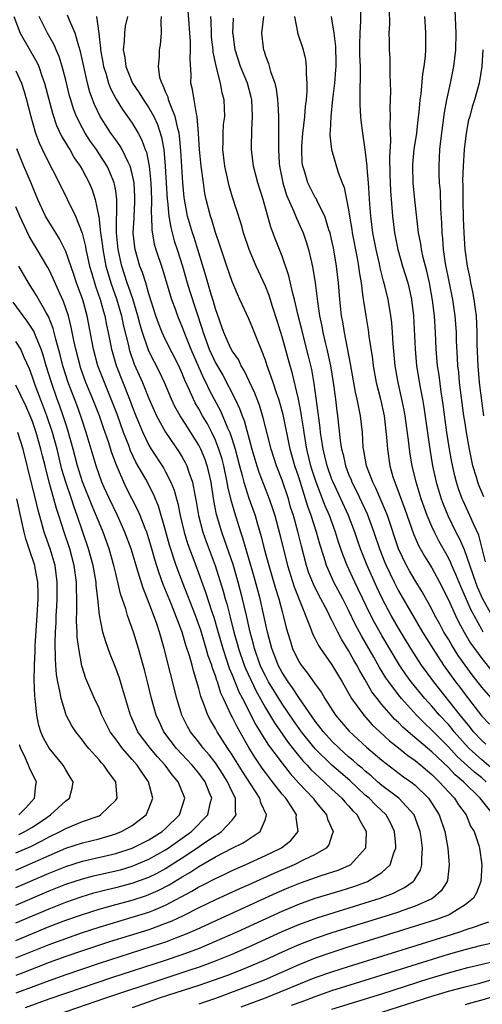
# Model space of a CAD drawing. Units: inches. Extents: x 2514000 to 2515603, y 1512000 to 1515000.
# Drawn here: x 2514147 to 2514203, y 1512308 to 1512427 of the extents above; entities that cross this region are included whole.
import ezdxf

# ---------------------------------------------------------------- set-up
doc = ezdxf.new("R2010")
doc.units = ezdxf.units.IN
doc.header["$MEASUREMENT"] = 0
doc.layers.add('LD25141512_2ft', color=82, linetype='Continuous')

msp = doc.modelspace()

# ---------------------------------------------------------------- linework, layer by layer
at = {"layer": 'LD25141512_2ft'}
for points, elevation in [([(2514203.19, 1512353), (2514203, 1512353.3), (2514201.69, 1512355.69), (2514200.48, 1512358.48), (2514199.91, 1512359.91), (2514199.43, 1512361), (2514199.31, 1512361.31), (2514199, 1512361.91), (2514197.88, 1512363.88), (2514197.31, 1512365), (2514197, 1512365.7), (2514196.45, 1512367), (2514195.73, 1512369), (2514195.11, 1512371), (2514194.63, 1512373), (2514194.4, 1512374.4), (2514194.32, 1512375), (2514194.24, 1512375.76), (2514193.79, 1512379), (2514193.67, 1512379.67), (2514193.34, 1512381.34), (2514192.96, 1512383), (2514192.61, 1512385), (2514192.36, 1512387.64), (2514192.28, 1512389), (2514192.19, 1512390.18), (2514192.08, 1512391), (2514191.74, 1512393), (2514191.36, 1512394.64), (2514191.2, 1512395.2), (2514190.8, 1512396.8), (2514190.72, 1512397.28), (2514190.32, 1512399), (2514189.93, 1512401), (2514189.67, 1512403), (2514189.56, 1512404.44), (2514189.4, 1512407), (2514189.24, 1512408.76), (2514189.23, 1512409), (2514189.01, 1512411.01), (2514188.7, 1512413), (2514188.52, 1512414.52), (2514188.47, 1512415), (2514188.39, 1512416.39), (2514188.38, 1512418.38), (2514188.45, 1512419.55), (2514188.43, 1512421), (2514188.37, 1512422.37), (2514188.37, 1512423.63), (2514188.4, 1512425), (2514188.49, 1512426.49), (2514188.48, 1512428.48)], 7768), ([(2514203.53, 1512335), (2514203, 1512335.45), (2514202.14, 1512336.14), (2514200.05, 1512338.05), (2514199, 1512339.21), (2514197, 1512341.21), (2514196.07, 1512342.07), (2514195.16, 1512343), (2514193.35, 1512345), (2514193, 1512345.43), (2514191.82, 1512347), (2514191.49, 1512347.49), (2514190.73, 1512348.73), (2514190.04, 1512349.96), (2514188.54, 1512352.54), (2514187.85, 1512353.85), (2514187, 1512355.62), (2514186.29, 1512357), (2514185.22, 1512359), (2514184.33, 1512361), (2514184.05, 1512361.95), (2514183.55, 1512363.55), (2514183.16, 1512365), (2514182.5, 1512367), (2514182.1, 1512368.1), (2514181.83, 1512369), (2514181, 1512371.6), (2514180.53, 1512373), (2514179.97, 1512375), (2514179.14, 1512379.14), (2514178.7, 1512380.7), (2514178.6, 1512381), (2514178.38, 1512381.62), (2514177.92, 1512383), (2514177.7, 1512383.7), (2514177.22, 1512385), (2514177, 1512385.69), (2514176.49, 1512387), (2514176.11, 1512387.89), (2514175.49, 1512389.49), (2514175, 1512390.67), (2514173.94, 1512393), (2514173.63, 1512393.63), (2514173, 1512395.13), (2514172.35, 1512397), (2514171.53, 1512399.53), (2514171, 1512401.04), (2514170.55, 1512402.55), (2514170.39, 1512403), (2514169.88, 1512405), (2514169.73, 1512405.73), (2514169.54, 1512407), (2514169.27, 1512409), (2514169.06, 1512411), (2514168.96, 1512412.96), (2514168.8, 1512415), (2514168.71, 1512415.29), (2514168.42, 1512417), (2514168.25, 1512418.25), (2514168.05, 1512419), (2514168.06, 1512419.94), (2514167.94, 1512421.94), (2514168.01, 1512423), (2514168, 1512424), (2514167.7, 1512427.7)], 7756), ([(2514191.87, 1512427.87), (2514191.91, 1512426.09), (2514191.84, 1512425), (2514191.87, 1512424.13), (2514191.87, 1512423), (2514191.95, 1512421.95), (2514191.97, 1512421), (2514191.96, 1512420.04), (2514192.01, 1512419), (2514192.02, 1512418.02), (2514191.97, 1512416.03), (2514192.01, 1512415), (2514191.97, 1512414.03), (2514192.05, 1512412.05), (2514191.92, 1512410.08), (2514191.95, 1512408.05), (2514192.03, 1512406.03), (2514192.26, 1512403), (2514192.51, 1512401), (2514192.92, 1512399), (2514193.5, 1512397), (2514194.11, 1512395), (2514194.29, 1512394.29), (2514194.56, 1512393), (2514194.8, 1512391), (2514195, 1512387), (2514195.18, 1512385), (2514195.61, 1512382.39), (2514195.88, 1512381), (2514196.04, 1512380.04), (2514196.76, 1512375), (2514197.09, 1512373), (2514197.54, 1512371), (2514198.14, 1512369), (2514198.37, 1512368.37), (2514198.92, 1512367), (2514199.91, 1512365), (2514200.3, 1512364.3), (2514200.91, 1512362.91), (2514202.24, 1512359), (2514202.45, 1512358.45), (2514203.07, 1512357.07), (2514204.23, 1512355)], 7770), ([(2514203.25, 1512369.25), (2514202.66, 1512370.66), (2514202.54, 1512371), (2514202.37, 1512371.63), (2514201.95, 1512373), (2514201.77, 1512373.77), (2514201.52, 1512375), (2514201.16, 1512377), (2514201, 1512378.1), (2514200.87, 1512379), (2514200.35, 1512383), (2514200.24, 1512384.24), (2514200.14, 1512385), (2514200.08, 1512385.92), (2514199.98, 1512388.02), (2514199.96, 1512389), (2514199.82, 1512391), (2514199.53, 1512393), (2514198.67, 1512397.33), (2514198.41, 1512399), (2514198.32, 1512400.32), (2514198.24, 1512401), (2514198.22, 1512402.22), (2514198.1, 1512403.9), (2514198.03, 1512406.03), (2514197.94, 1512407), (2514197.89, 1512408.11), (2514197.87, 1512409), (2514197.94, 1512410.06), (2514197.97, 1512411), (2514198.07, 1512412.07), (2514198.52, 1512415.48), (2514198.81, 1512417), (2514199.25, 1512419), (2514199.65, 1512421), (2514199.89, 1512423), (2514199.94, 1512425), (2514199.81, 1512427.81)], 7774), ([(2514146.76, 1512427), (2514147.52, 1512425), (2514149.54, 1512421.54), (2514149.77, 1512421), (2514150.14, 1512419.86), (2514150.46, 1512419), (2514151.39, 1512415.39), (2514151.9, 1512413.9), (2514152.53, 1512412.53), (2514153, 1512411.77), (2514153.28, 1512411.28), (2514153.47, 1512411), (2514154.02, 1512410.02), (2514154.74, 1512409), (2514155, 1512408.53), (2514155.81, 1512407), (2514156.17, 1512406.17), (2514156.54, 1512405), (2514156.92, 1512403.08), (2514156.96, 1512402.96), (2514157.17, 1512401), (2514157.4, 1512399.4), (2514157.44, 1512399), (2514157.83, 1512397), (2514158.08, 1512396.08), (2514158.41, 1512395), (2514159.08, 1512393.08), (2514159.7, 1512391), (2514159.92, 1512389.92), (2514160.53, 1512387.47), (2514160.62, 1512387), (2514160.71, 1512386.71), (2514161.22, 1512385.22), (2514162.22, 1512383), (2514163, 1512381.09), (2514163.62, 1512379.62), (2514163.92, 1512379), (2514165, 1512377.02), (2514166.64, 1512374.64), (2514167, 1512374.04), (2514167.37, 1512373.37), (2514167.55, 1512373), (2514167.79, 1512372.21), (2514168.24, 1512371), (2514168.5, 1512369.5), (2514168.68, 1512368.68), (2514168.94, 1512367), (2514169.47, 1512365), (2514169.88, 1512363.88), (2514170.98, 1512360.98), (2514171.93, 1512357.93), (2514172.18, 1512357), (2514172.37, 1512356.37), (2514172.78, 1512354.78), (2514173.22, 1512353), (2514173.61, 1512351.61), (2514173.76, 1512351), (2514174.44, 1512349), (2514174.6, 1512348.6), (2514175.23, 1512347.23), (2514175.88, 1512345.88), (2514177, 1512343.89), (2514178.09, 1512342.09), (2514179.73, 1512339.73), (2514180.31, 1512339), (2514181.51, 1512337.51), (2514182.01, 1512337), (2514182.47, 1512336.47), (2514183.49, 1512335.49), (2514184.07, 1512335), (2514185, 1512334.11), (2514186.2, 1512333), (2514186.56, 1512332.56), (2514187, 1512332.11), (2514187.51, 1512331.51), (2514188.04, 1512331), (2514188.35, 1512330.35), (2514189.13, 1512329), (2514189.13, 1512328.87), (2514189.03, 1512327), (2514187.22, 1512325), (2514187, 1512324.88), (2514185.69, 1512324.31), (2514183.67, 1512323.67), (2514181.19, 1512322.81), (2514179.77, 1512322.23), (2514178.38, 1512321.62), (2514168.77, 1512317.23), (2514167.37, 1512316.63), (2514166.19, 1512316.19), (2514165, 1512315.72), (2514164.47, 1512315.53), (2514157, 1512313.13), (2514153, 1512311.77), (2514151, 1512311.07), (2514147, 1512309.58)], 7744), ([(2514148.16, 1512307.84), (2514151, 1512308.88), (2514155, 1512310.26), (2514158.55, 1512311.45), (2514165, 1512313.55), (2514167, 1512314.24), (2514169.08, 1512315), (2514171.83, 1512316.17), (2514173.69, 1512317), (2514179, 1512319.44), (2514181, 1512320.28), (2514183, 1512320.99), (2514186.09, 1512321.91), (2514187.62, 1512322.38), (2514189.08, 1512322.92), (2514189.28, 1512323), (2514191, 1512324.08), (2514192.01, 1512325), (2514192.44, 1512326.44), (2514192.68, 1512327), (2514192.67, 1512327.33), (2514192.53, 1512329), (2514192.04, 1512330.04), (2514191.51, 1512331), (2514190.22, 1512332.22), (2514189.47, 1512333), (2514189, 1512333.4), (2514187.13, 1512335.13), (2514186.05, 1512336.05), (2514185, 1512337), (2514182.97, 1512338.97), (2514181.33, 1512341), (2514180.37, 1512342.37), (2514179, 1512344.35), (2514177.38, 1512347), (2514177, 1512347.71), (2514176.58, 1512348.58), (2514176.39, 1512349), (2514175.68, 1512351), (2514175.55, 1512351.55), (2514175.16, 1512353), (2514174.72, 1512355), (2514174.25, 1512357), (2514173.72, 1512359), (2514173.11, 1512361.11), (2514172.1, 1512364.1), (2514171.76, 1512365), (2514171.13, 1512367.13), (2514170.81, 1512368.81), (2514170.46, 1512371), (2514170.2, 1512372.2), (2514169.99, 1512373), (2514169.74, 1512373.74), (2514169.23, 1512375), (2514169, 1512375.46), (2514168.03, 1512377), (2514167.62, 1512377.62), (2514167, 1512378.65), (2514166.77, 1512379), (2514166.12, 1512380.12), (2514165.71, 1512381), (2514164.86, 1512383), (2514164.27, 1512384.27), (2514163, 1512386.75), (2514162.89, 1512387), (2514162.21, 1512389), (2514161.93, 1512389.93), (2514161.66, 1512391), (2514161.05, 1512393.05), (2514160.55, 1512394.55), (2514160.39, 1512395), (2514159.75, 1512397), (2514159.3, 1512399), (2514159.11, 1512401), (2514159.14, 1512405), (2514159, 1512406.05), (2514158.87, 1512406.87), (2514158.83, 1512407), (2514158.31, 1512408.31), (2514157.97, 1512409), (2514157, 1512410.51), (2514156.68, 1512411), (2514155.98, 1512411.98), (2514155.33, 1512413), (2514155, 1512413.59), (2514154.28, 1512415), (2514153.92, 1512415.92), (2514153.59, 1512417), (2514153.46, 1512417.46), (2514153, 1512419.34), (2514152.57, 1512421), (2514152.21, 1512422.21), (2514151.84, 1512423), (2514151.6, 1512423.6), (2514150.79, 1512425), (2514149.79, 1512427)], 7746), ([(2514152.02, 1512307), (2514157.82, 1512309), (2514164.69, 1512311.31), (2514167.72, 1512312.28), (2514169.21, 1512312.79), (2514171, 1512313.46), (2514173, 1512314.27), (2514175, 1512315.14), (2514179, 1512316.97), (2514181, 1512317.83), (2514183.33, 1512318.67), (2514189, 1512320.42), (2514190.8, 1512321), (2514192.39, 1512321.61), (2514193, 1512321.93), (2514193.73, 1512322.27), (2514194.77, 1512323), (2514194.88, 1512323.12), (2514195, 1512323.33), (2514195.63, 1512324.37), (2514195.81, 1512325), (2514195.79, 1512325.79), (2514195.89, 1512327), (2514195.72, 1512328.28), (2514195.61, 1512329), (2514195.45, 1512329.45), (2514194.87, 1512331), (2514193.06, 1512333), (2514191, 1512334.54), (2514190.47, 1512335), (2514189.7, 1512335.7), (2514189, 1512336.26), (2514188.62, 1512336.61), (2514188.15, 1512337), (2514187.55, 1512337.55), (2514187, 1512338), (2514185.89, 1512339), (2514185, 1512339.88), (2514183.97, 1512341), (2514183.56, 1512341.56), (2514183, 1512342.26), (2514181, 1512345.13), (2514180.27, 1512346.27), (2514179.72, 1512347), (2514179.45, 1512347.45), (2514179, 1512348.12), (2514178.54, 1512349), (2514178.24, 1512349.76), (2514177.77, 1512351), (2514177.25, 1512353), (2514176.82, 1512355), (2514176.36, 1512357), (2514175.65, 1512359.65), (2514174.28, 1512364.28), (2514174.04, 1512365), (2514173.31, 1512367.31), (2514172.87, 1512368.87), (2514172.48, 1512370.48), (2514172.4, 1512371), (2514171.99, 1512373), (2514171.79, 1512373.79), (2514171.42, 1512375), (2514171, 1512376.08), (2514170.55, 1512377), (2514170.02, 1512378.02), (2514169.45, 1512379), (2514169, 1512379.83), (2514168.56, 1512380.56), (2514168.34, 1512381), (2514167.83, 1512382.17), (2514167.3, 1512383.3), (2514167, 1512384.08), (2514166.58, 1512385), (2514165, 1512388.13), (2514164.58, 1512389), (2514164.14, 1512390.14), (2514163.84, 1512391), (2514163, 1512393.67), (2514162.71, 1512394.71), (2514162.61, 1512395), (2514162.22, 1512396.22), (2514161.92, 1512397), (2514161.35, 1512399), (2514161.29, 1512399.29), (2514161.12, 1512401), (2514161.22, 1512402.78), (2514161.21, 1512403), (2514161.32, 1512404.68), (2514161.31, 1512405.31), (2514161.22, 1512407), (2514161, 1512408.11), (2514160.76, 1512409), (2514160.49, 1512409.51), (2514159.79, 1512411), (2514159.51, 1512411.51), (2514159, 1512412.19), (2514158.43, 1512413), (2514157.86, 1512413.86), (2514157.14, 1512415), (2514156.45, 1512416.45), (2514155.91, 1512417.91), (2514155.62, 1512419), (2514155.16, 1512421), (2514154.79, 1512422.79), (2514154.57, 1512423.43), (2514154.13, 1512425), (2514153.44, 1512426.56), (2514153.19, 1512427.19)], 7748), ([(2514156.68, 1512427), (2514156.98, 1512424.98), (2514157.19, 1512423.19), (2514157.19, 1512423), (2514157.47, 1512421.47), (2514157.54, 1512421), (2514157.8, 1512420.2), (2514158.15, 1512419), (2514158.37, 1512418.37), (2514159.06, 1512417.06), (2514159.82, 1512415.82), (2514160.43, 1512415), (2514161, 1512414.18), (2514161.7, 1512413), (2514162.16, 1512412.16), (2514162.56, 1512411), (2514162.69, 1512410.69), (2514163.02, 1512409), (2514163.22, 1512407), (2514163.29, 1512405), (2514163.27, 1512403.27), (2514163.29, 1512403), (2514163.34, 1512401.34), (2514163.63, 1512399.63), (2514163.83, 1512399), (2514164.63, 1512396.63), (2514165.72, 1512393), (2514166.14, 1512391.86), (2514166.44, 1512391), (2514167, 1512389.67), (2514167.39, 1512388.61), (2514168.03, 1512387), (2514169.54, 1512383.54), (2514169.83, 1512383), (2514170.2, 1512382.2), (2514170.83, 1512381), (2514171.6, 1512379.6), (2514172.46, 1512377.54), (2514172.71, 1512377), (2514173, 1512376.15), (2514173.36, 1512375), (2514173.87, 1512373), (2514174.2, 1512371.8), (2514174.39, 1512371), (2514175, 1512369.08), (2514175.75, 1512367), (2514176.04, 1512365.96), (2514176.49, 1512364.49), (2514176.87, 1512363), (2514177.42, 1512361), (2514178.22, 1512358.22), (2514178.6, 1512357), (2514179, 1512355.47), (2514179.14, 1512355), (2514179.5, 1512353.5), (2514179.96, 1512351.96), (2514180.27, 1512351), (2514181, 1512349.46), (2514181.28, 1512349), (2514182.06, 1512348.06), (2514183, 1512346.72), (2514183.73, 1512345.73), (2514184.14, 1512345), (2514185.42, 1512343), (2514187.07, 1512341.07), (2514188.11, 1512340.11), (2514189.14, 1512339.14), (2514191, 1512337.6), (2514193.6, 1512335.6), (2514194.47, 1512335), (2514195, 1512334.59), (2514196.6, 1512333), (2514196.78, 1512332.78), (2514197.89, 1512331), (2514198.57, 1512329), (2514198.93, 1512327), (2514199.11, 1512325), (2514198.9, 1512323.1), (2514198.86, 1512323), (2514198.14, 1512321.86), (2514197.14, 1512321), (2514197, 1512320.92), (2514195, 1512320.04), (2514193.53, 1512319.53), (2514193, 1512319.33), (2514191.99, 1512319), (2514186.65, 1512317.35), (2514185, 1512316.82), (2514183, 1512316.15), (2514181, 1512315.39), (2514180.73, 1512315.27), (2514179, 1512314.51), (2514177, 1512313.6), (2514175.19, 1512312.81), (2514173.77, 1512312.23), (2514172.33, 1512311.67), (2514170.86, 1512311.14), (2514169, 1512310.51), (2514165.33, 1512309.33), (2514164.36, 1512309), (2514163.36, 1512308.64), (2514161, 1512307.81)], 7750), ([(2514160.41, 1512427), (2514160.14, 1512425.86), (2514160.05, 1512425), (2514160.03, 1512424.03), (2514159.9, 1512423), (2514160.09, 1512422.09), (2514160.21, 1512421), (2514161.03, 1512419), (2514161.84, 1512417.84), (2514162.34, 1512417), (2514163, 1512416.02), (2514163.57, 1512415), (2514164.03, 1512414.03), (2514164.52, 1512412.52), (2514164.78, 1512411), (2514164.96, 1512409), (2514165.18, 1512405), (2514165.21, 1512404.79), (2514165.38, 1512403), (2514165.62, 1512401.62), (2514166.05, 1512400.05), (2514166.41, 1512399), (2514167.05, 1512397), (2514167.61, 1512395), (2514167.93, 1512393.93), (2514169.4, 1512389.4), (2514169.51, 1512389), (2514170.24, 1512387), (2514171, 1512385.35), (2514171.87, 1512383.87), (2514173.35, 1512381), (2514173.89, 1512379.89), (2514174.2, 1512379), (2514174.44, 1512378.44), (2514175.37, 1512375), (2514175.95, 1512373), (2514176.21, 1512372.21), (2514176.76, 1512370.76), (2514177.46, 1512369), (2514177.85, 1512367.85), (2514178.12, 1512367), (2514178.73, 1512364.73), (2514179.65, 1512361), (2514180.45, 1512358.45), (2514182.4, 1512353.6), (2514182.71, 1512352.71), (2514183, 1512352.16), (2514183.37, 1512351.37), (2514183.62, 1512351), (2514185, 1512349.05), (2514186.22, 1512347), (2514187.35, 1512345), (2514188.82, 1512343), (2514189.85, 1512341.85), (2514190.74, 1512341), (2514191.92, 1512339.92), (2514193, 1512339.08), (2514194.14, 1512338.14), (2514195, 1512337.55), (2514195.67, 1512337), (2514197, 1512335.87), (2514197.43, 1512335.43), (2514197.9, 1512335), (2514199, 1512333.78), (2514199.74, 1512333), (2514200.23, 1512332.23), (2514201.12, 1512331), (2514201.67, 1512329.67), (2514202.1, 1512329), (2514202.66, 1512327.34), (2514202.75, 1512327), (2514203, 1512325), (2514202.88, 1512323), (2514202.38, 1512321.62), (2514202.03, 1512321), (2514201, 1512320.2), (2514199.08, 1512319), (2514199, 1512318.97), (2514197.56, 1512318.44), (2514196.06, 1512317.94), (2514186.91, 1512315.09), (2514185, 1512314.47), (2514183, 1512313.77), (2514181, 1512312.97), (2514176.85, 1512311.15), (2514174.09, 1512310.09), (2514171, 1512308.94), (2514169.55, 1512308.45), (2514169, 1512308.23)], 7752), ([(2514204.42, 1512331), (2514202.83, 1512333), (2514200.82, 1512335), (2514199.82, 1512335.82), (2514199, 1512336.7), (2514197, 1512338.6), (2514194.15, 1512341), (2514193.54, 1512341.54), (2514193, 1512342.11), (2514192.53, 1512342.53), (2514192.1, 1512343), (2514191, 1512344.29), (2514190.42, 1512345), (2514189.81, 1512345.81), (2514189, 1512347.23), (2514188.34, 1512348.34), (2514188.01, 1512349), (2514187.63, 1512349.63), (2514187, 1512350.78), (2514186.14, 1512352.14), (2514185.7, 1512353), (2514185.45, 1512353.45), (2514185, 1512354.42), (2514184.79, 1512354.79), (2514184.71, 1512355), (2514184.42, 1512355.58), (2514183.67, 1512357), (2514183.43, 1512357.43), (2514182.77, 1512358.77), (2514182.2, 1512360.2), (2514181.93, 1512361), (2514181.33, 1512363.33), (2514180.9, 1512365.1), (2514180.37, 1512367), (2514180.03, 1512368.03), (2514179.76, 1512369), (2514179, 1512371.27), (2514178.33, 1512373), (2514177.69, 1512375), (2514176.75, 1512378.75), (2514176.27, 1512380.27), (2514175.71, 1512381.71), (2514174.45, 1512384.45), (2514174.1, 1512385), (2514173.75, 1512385.75), (2514173, 1512386.82), (2514172.81, 1512387.19), (2514172, 1512389), (2514171, 1512391.86), (2514170.76, 1512392.76), (2514170.53, 1512393.47), (2514170.07, 1512395), (2514169.84, 1512395.84), (2514168.88, 1512399), (2514168.44, 1512400.44), (2514168.24, 1512401), (2514167.65, 1512403), (2514167.26, 1512405), (2514167.23, 1512405.23), (2514167.07, 1512407), (2514166.84, 1512410.84), (2514166.68, 1512412.68), (2514166.63, 1512413), (2514166.47, 1512413.53), (2514166.16, 1512415), (2514165.54, 1512416.46), (2514165.36, 1512417), (2514165.3, 1512417.3), (2514165, 1512417.97), (2514164.72, 1512418.72), (2514164.53, 1512419), (2514164.31, 1512419.69), (2514164.13, 1512421), (2514164.26, 1512422.26), (2514164.25, 1512423), (2514164.38, 1512423.62), (2514164.5, 1512425), (2514164.45, 1512426.45), (2514164.52, 1512427)], 7754), ([(2514204.44, 1512336.44), (2514203, 1512337.63), (2514201.49, 1512339), (2514201, 1512339.53), (2514199.7, 1512341), (2514199.4, 1512341.4), (2514199, 1512341.86), (2514197.94, 1512343), (2514197, 1512344.09), (2514196.18, 1512345), (2514194.53, 1512347), (2514193.88, 1512347.88), (2514193.13, 1512349), (2514191, 1512352.56), (2514190.13, 1512354.13), (2514189.68, 1512355), (2514188.16, 1512358.16), (2514187.75, 1512359), (2514186.82, 1512361), (2514186.3, 1512362.3), (2514185.8, 1512363.8), (2514185.43, 1512365), (2514184.69, 1512367), (2514184.18, 1512368.18), (2514183.11, 1512371), (2514182.59, 1512372.59), (2514182.47, 1512373), (2514181.98, 1512375), (2514181.64, 1512377), (2514181.57, 1512377.57), (2514181.34, 1512379), (2514181.31, 1512379.31), (2514180.98, 1512380.98), (2514180.21, 1512384.21), (2514179.97, 1512385), (2514179, 1512388.5), (2514178.43, 1512390.43), (2514177.86, 1512392.14), (2514177.46, 1512393.46), (2514177, 1512394.59), (2514175.9, 1512397), (2514175.06, 1512399), (2514174.37, 1512401), (2514174.07, 1512402.07), (2514173, 1512405.42), (2514172.65, 1512406.65), (2514172.28, 1512408.28), (2514172.14, 1512409), (2514171.89, 1512411), (2514171.93, 1512411.93), (2514171.93, 1512413), (2514171.98, 1512414.02), (2514172.11, 1512415), (2514172.07, 1512415.93), (2514172.05, 1512417), (2514171.82, 1512417.82), (2514171.61, 1512419), (2514171.14, 1512420.86), (2514171.07, 1512421.07), (2514170.72, 1512422.72), (2514170.7, 1512423), (2514170.53, 1512424.53), (2514170.5, 1512425), (2514170.46, 1512426.46), (2514170.42, 1512427)], 7758), ([(2514203.51, 1512339.51), (2514203, 1512339.95), (2514202.03, 1512341), (2514201.59, 1512341.59), (2514200.43, 1512343), (2514197.26, 1512347), (2514195.78, 1512349), (2514194.5, 1512351), (2514193, 1512353.48), (2514192.12, 1512355), (2514191.03, 1512357.03), (2514190.38, 1512358.38), (2514189.22, 1512361), (2514188.44, 1512363), (2514188.06, 1512364.06), (2514187.74, 1512365), (2514186.97, 1512367), (2514185.13, 1512371), (2514185, 1512371.33), (2514184.43, 1512373), (2514184.16, 1512374.16), (2514183.94, 1512375), (2514183.73, 1512376.27), (2514183.63, 1512377), (2514183.57, 1512377.57), (2514183.35, 1512379.35), (2514182.88, 1512382.88), (2514182.57, 1512384.57), (2514182.18, 1512386.18), (2514181.44, 1512389), (2514181.36, 1512389.36), (2514180.93, 1512391.07), (2514180.5, 1512393), (2514180.3, 1512393.7), (2514179.83, 1512395.83), (2514179, 1512398.2), (2514178.21, 1512400.21), (2514177.66, 1512401.66), (2514176.72, 1512405), (2514176.1, 1512407), (2514175.57, 1512409), (2514175.32, 1512411), (2514175.31, 1512411.31), (2514175.35, 1512413.35), (2514175.46, 1512415), (2514175.36, 1512417), (2514175.3, 1512417.3), (2514174.83, 1512419), (2514174.02, 1512421), (2514173.36, 1512423), (2514173.11, 1512424.89), (2514173.1, 1512425), (2514173.18, 1512426.82)], 7760), ([(2514176.78, 1512427), (2514176.55, 1512425), (2514176.74, 1512423.26), (2514176.77, 1512423), (2514176.84, 1512422.84), (2514177, 1512422.29), (2514177.36, 1512421.36), (2514177.62, 1512420.38), (2514178.13, 1512419), (2514178.3, 1512418.3), (2514178.47, 1512417), (2514178.51, 1512416.51), (2514178.58, 1512415), (2514178.57, 1512413.43), (2514178.58, 1512412.58), (2514178.56, 1512411), (2514178.64, 1512409.36), (2514178.68, 1512409), (2514179.08, 1512407), (2514179.54, 1512405.54), (2514180.43, 1512403.57), (2514180.75, 1512402.75), (2514181.52, 1512401), (2514181.91, 1512399.91), (2514182.18, 1512399), (2514182.53, 1512397.47), (2514182.72, 1512396.72), (2514182.99, 1512394.99), (2514183.26, 1512392.74), (2514183.52, 1512391), (2514183.79, 1512389.79), (2514183.92, 1512389), (2514184.18, 1512387.82), (2514184.39, 1512387), (2514184.82, 1512385), (2514185.16, 1512383), (2514185.42, 1512381), (2514185.57, 1512379.57), (2514185.66, 1512379), (2514185.98, 1512376.02), (2514186.14, 1512375), (2514186.33, 1512374.33), (2514186.61, 1512373), (2514187, 1512371.98), (2514187.3, 1512371.3), (2514187.4, 1512371), (2514187.95, 1512369.95), (2514189.22, 1512367.22), (2514190.05, 1512365), (2514190.72, 1512363), (2514191.36, 1512361.36), (2514191.51, 1512361), (2514192.46, 1512359), (2514193, 1512357.97), (2514195.89, 1512353), (2514197.11, 1512351), (2514198.43, 1512349), (2514199.86, 1512347), (2514200.36, 1512346.36), (2514201, 1512345.48), (2514203, 1512342.88), (2514203.93, 1512341.93)], 7762), ([(2514205, 1512344.12), (2514203, 1512346.37), (2514201.85, 1512347.85), (2514201.02, 1512349), (2514200.19, 1512350.19), (2514199.41, 1512351.41), (2514199, 1512352.14), (2514198.47, 1512353), (2514197.95, 1512353.95), (2514197.37, 1512355), (2514197, 1512355.73), (2514195.85, 1512357.85), (2514195, 1512359.21), (2514194.34, 1512360.34), (2514193.97, 1512361), (2514193.02, 1512363), (2514191.68, 1512367), (2514191.49, 1512367.49), (2514190.28, 1512370.28), (2514189.91, 1512371), (2514189.16, 1512373), (2514188.84, 1512374.84), (2514188.8, 1512375), (2514188.77, 1512375.23), (2514188.66, 1512377), (2514188.44, 1512379), (2514188.18, 1512380.18), (2514188.05, 1512381), (2514187.84, 1512381.84), (2514187.24, 1512385.24), (2514186.5, 1512389), (2514186.29, 1512390.29), (2514186.16, 1512391), (2514185.94, 1512393), (2514185.79, 1512395), (2514185.56, 1512397), (2514185.18, 1512399.18), (2514185, 1512400.03), (2514184.77, 1512401), (2514184.63, 1512401.37), (2514184.13, 1512403), (2514183.26, 1512404.74), (2514183.11, 1512405.11), (2514183, 1512405.26), (2514182.1, 1512407), (2514181.72, 1512408.28), (2514181.48, 1512409), (2514181.43, 1512409.43), (2514181.36, 1512411), (2514181.38, 1512411.38), (2514181.51, 1512413), (2514181.59, 1512413.59), (2514181.75, 1512415), (2514181.81, 1512416.19), (2514181.94, 1512417), (2514182.04, 1512418.04), (2514182.03, 1512419), (2514181.94, 1512420.06), (2514181.96, 1512421), (2514181.85, 1512421.85), (2514181.56, 1512423), (2514180.89, 1512425), (2514180.89, 1512425.11), (2514180.52, 1512427)], 7764), ([(2514184.89, 1512427), (2514185, 1512426.48), (2514185.22, 1512425), (2514185.41, 1512423.41), (2514185.45, 1512421.45), (2514185.45, 1512421), (2514185.42, 1512420.58), (2514185.29, 1512419), (2514185.06, 1512417.06), (2514184.85, 1512415), (2514184.78, 1512413.22), (2514184.75, 1512413), (2514184.73, 1512412.73), (2514184.93, 1512411), (2514185.74, 1512408.26), (2514186.21, 1512407), (2514186.45, 1512406.45), (2514187, 1512403.75), (2514187.12, 1512403), (2514187.4, 1512401.4), (2514187.45, 1512401), (2514188.05, 1512397.95), (2514188.21, 1512397), (2514188.29, 1512396.29), (2514188.5, 1512395), (2514188.73, 1512393.27), (2514188.78, 1512392.78), (2514189.06, 1512391), (2514189.35, 1512389.35), (2514189.44, 1512388.56), (2514189.86, 1512385.86), (2514189.95, 1512385), (2514190.32, 1512383), (2514190.83, 1512381), (2514191.27, 1512379), (2514191.57, 1512376.43), (2514191.66, 1512375), (2514191.95, 1512373), (2514192.33, 1512371.67), (2514192.55, 1512371), (2514192.69, 1512370.69), (2514193.78, 1512367.78), (2514194.82, 1512364.82), (2514195.41, 1512363.41), (2514196.12, 1512362.12), (2514197, 1512360.71), (2514197.94, 1512359), (2514199, 1512356.85), (2514199.84, 1512355), (2514200.23, 1512354.23), (2514200.91, 1512353), (2514201.67, 1512351.67), (2514202.14, 1512351), (2514203, 1512349.81), (2514204.26, 1512348.26)], 7766), ([(2514203.44, 1512361.44), (2514203.06, 1512363.06), (2514202.64, 1512364.64), (2514202.01, 1512365.99), (2514201.57, 1512367), (2514200.76, 1512368.76), (2514200.66, 1512369), (2514200.23, 1512370.23), (2514199.99, 1512371), (2514199.78, 1512371.78), (2514199.41, 1512373.41), (2514199.13, 1512375), (2514198.82, 1512377), (2514198.37, 1512380.37), (2514198.13, 1512381.87), (2514197.87, 1512383.87), (2514197.69, 1512385), (2514197.52, 1512387), (2514197.43, 1512389), (2514197.31, 1512391), (2514197.1, 1512392.9), (2514196.72, 1512395), (2514196.39, 1512396.39), (2514195.95, 1512398.05), (2514195.75, 1512399), (2514195.67, 1512399.67), (2514195.42, 1512401), (2514194.97, 1512404.97), (2514194.76, 1512407), (2514194.72, 1512409), (2514194.73, 1512409.27), (2514194.9, 1512411), (2514195.2, 1512413), (2514195.37, 1512414.63), (2514195.49, 1512415.49), (2514195.61, 1512417), (2514195.73, 1512417.73), (2514195.93, 1512420.07), (2514196.1, 1512421), (2514196.24, 1512422.24), (2514196.28, 1512423), (2514196.27, 1512423.73), (2514196.3, 1512425), (2514196.25, 1512425.75), (2514196.16, 1512427)], 7772), ([(2514203.14, 1512423), (2514203.01, 1512421), (2514202.69, 1512419), (2514202.14, 1512417), (2514201.85, 1512416.15), (2514201.56, 1512415), (2514201.43, 1512414.57), (2514201.14, 1512413), (2514200.9, 1512411), (2514200.77, 1512409), (2514200.71, 1512407.29), (2514200.72, 1512406.72), (2514200.72, 1512405), (2514200.78, 1512402.78), (2514200.86, 1512401), (2514200.99, 1512399), (2514201.26, 1512397), (2514201.56, 1512395.56), (2514201.66, 1512395), (2514201.9, 1512393.9), (2514202.05, 1512393), (2514202.2, 1512391.8), (2514202.32, 1512391), (2514202.43, 1512389), (2514202.43, 1512387.57), (2514202.52, 1512385), (2514202.69, 1512383), (2514203, 1512380.52), (2514203.22, 1512379)], 7776), ([(2514147, 1512420.49), (2514147.68, 1512419), (2514148, 1512418), (2514148.28, 1512417), (2514148.79, 1512415), (2514149, 1512414.25), (2514149.37, 1512413), (2514149.8, 1512411.81), (2514150.44, 1512410.44), (2514151.41, 1512408.59), (2514152.21, 1512407), (2514154.15, 1512403), (2514154.96, 1512400.96), (2514155.36, 1512399.36), (2514155.41, 1512399), (2514155.52, 1512398.48), (2514155.87, 1512397), (2514156.12, 1512396.12), (2514156.58, 1512394.58), (2514157.14, 1512393), (2514157.54, 1512391.54), (2514157.71, 1512391), (2514157.9, 1512389.9), (2514158.11, 1512389), (2514158.48, 1512387), (2514159.04, 1512385.04), (2514160.67, 1512381), (2514161, 1512380.1), (2514161.43, 1512379), (2514162.26, 1512377), (2514163, 1512375.46), (2514163.28, 1512375), (2514164.74, 1512372.74), (2514165, 1512372.26), (2514165.65, 1512371), (2514166.05, 1512370.05), (2514166.31, 1512369), (2514166.47, 1512368.47), (2514166.75, 1512367), (2514167.22, 1512365), (2514167.64, 1512363.64), (2514168.64, 1512361), (2514169.8, 1512357.8), (2514170.56, 1512355.44), (2514170.79, 1512354.79), (2514171.24, 1512353.24), (2514171.88, 1512351), (2514172.34, 1512349.66), (2514172.66, 1512348.66), (2514173, 1512347.87), (2514173.82, 1512345.82), (2514174.25, 1512345), (2514175.85, 1512341.85), (2514176.37, 1512341), (2514176.6, 1512340.6), (2514177.39, 1512339.39), (2514179, 1512337.22), (2514179.97, 1512335.97), (2514181, 1512334.83), (2514182.73, 1512333), (2514183, 1512332.64), (2514184.34, 1512331), (2514184.48, 1512330.48), (2514185.14, 1512329), (2514185.12, 1512328.88), (2514185, 1512328.58), (2514184.61, 1512327.39), (2514184.32, 1512327), (2514183, 1512326.23), (2514181.55, 1512325.55), (2514180.46, 1512325), (2514178.03, 1512323.97), (2514175, 1512322.59), (2514173.89, 1512322.11), (2514171, 1512320.79), (2514169, 1512319.83), (2514167.12, 1512318.88), (2514165.77, 1512318.23), (2514165, 1512317.93), (2514163, 1512317.2), (2514158.26, 1512315.74), (2514155, 1512314.66), (2514153, 1512313.97), (2514151, 1512313.25), (2514147.95, 1512312.05), (2514147, 1512311.7)], 7742), ([(2514147, 1512313.81), (2514151, 1512315.42), (2514153, 1512316.16), (2514155, 1512316.86), (2514157, 1512317.52), (2514159.67, 1512318.33), (2514161, 1512318.71), (2514163, 1512319.32), (2514163.57, 1512319.57), (2514165, 1512320.14), (2514168.17, 1512321.83), (2514169, 1512322.34), (2514169.45, 1512322.55), (2514171, 1512323.38), (2514172.11, 1512323.89), (2514173, 1512324.32), (2514174.55, 1512325), (2514177, 1512326.12), (2514178.84, 1512327), (2514178.94, 1512327.06), (2514180.06, 1512327.94), (2514180.94, 1512329), (2514180.71, 1512330.71), (2514180.73, 1512331), (2514180.28, 1512331.72), (2514179.44, 1512333), (2514179, 1512333.52), (2514177.86, 1512335), (2514177.48, 1512335.48), (2514177, 1512336.12), (2514176.63, 1512336.63), (2514175.81, 1512337.81), (2514175.04, 1512339.04), (2514173.59, 1512341.59), (2514173, 1512342.8), (2514172.89, 1512343), (2514171.97, 1512345), (2514171.66, 1512345.66), (2514171.25, 1512347), (2514171.17, 1512347.17), (2514171, 1512347.73), (2514170.64, 1512348.64), (2514170.55, 1512349), (2514170.13, 1512350.13), (2514169.89, 1512351), (2514169.68, 1512351.68), (2514169.22, 1512353.22), (2514169, 1512353.86), (2514168.58, 1512355), (2514167.02, 1512359), (2514166.27, 1512361), (2514165.46, 1512363.46), (2514165, 1512365.2), (2514164.15, 1512368.15), (2514163.56, 1512369.56), (2514162.61, 1512371.39), (2514161.44, 1512373.44), (2514160.8, 1512374.8), (2514160.57, 1512375.43), (2514159.96, 1512377), (2514159.18, 1512379.18), (2514158.47, 1512381), (2514157.64, 1512383), (2514156.87, 1512385), (2514156.32, 1512387), (2514155.58, 1512391), (2514155.04, 1512392.96), (2514154.3, 1512395), (2514153.98, 1512395.98), (2514153, 1512398.74), (2514152.26, 1512400.26), (2514151.79, 1512401), (2514151, 1512402.28), (2514150.58, 1512403), (2514149.65, 1512405), (2514149, 1512406.56), (2514148.88, 1512406.88), (2514147.96, 1512409), (2514147.1, 1512411.1)], 7740), ([(2514147, 1512315.92), (2514151, 1512317.58), (2514153, 1512318.34), (2514155, 1512319.05), (2514157, 1512319.68), (2514159, 1512320.23), (2514161, 1512320.77), (2514162.69, 1512321.31), (2514163, 1512321.42), (2514164.1, 1512321.9), (2514165.42, 1512322.58), (2514167, 1512323.55), (2514167.92, 1512324.08), (2514169, 1512324.8), (2514171, 1512325.95), (2514172.99, 1512326.99), (2514174.34, 1512327.66), (2514176.37, 1512329), (2514177, 1512330.51), (2514177.15, 1512331), (2514176.46, 1512332.46), (2514176.35, 1512333), (2514174.23, 1512336.23), (2514173, 1512338.25), (2514172.49, 1512339), (2514171.2, 1512341), (2514171, 1512341.38), (2514170.39, 1512342.39), (2514170.08, 1512343), (2514169.57, 1512344.43), (2514169.24, 1512345.24), (2514169, 1512346.21), (2514168.77, 1512347), (2514168.34, 1512348.34), (2514168.18, 1512349), (2514167.88, 1512350.12), (2514167.43, 1512351.43), (2514166.98, 1512353), (2514165.7, 1512356.3), (2514164.72, 1512358.72), (2514164.18, 1512360.18), (2514163.71, 1512361.71), (2514163.27, 1512363.27), (2514163, 1512364.19), (2514162.73, 1512365), (2514162.54, 1512365.46), (2514161.94, 1512367), (2514161.66, 1512367.66), (2514160.31, 1512370.31), (2514159.98, 1512371), (2514159.22, 1512372.78), (2514159.08, 1512373.08), (2514158.54, 1512374.54), (2514158.13, 1512375.87), (2514157.54, 1512377.54), (2514157.04, 1512379), (2514156.26, 1512381), (2514155.43, 1512383), (2514154.79, 1512384.79), (2514154.72, 1512385), (2514154.19, 1512387), (2514153.96, 1512388.04), (2514153.66, 1512389.66), (2514153.32, 1512391), (2514152.74, 1512392.74), (2514152.28, 1512393.72), (2514151.5, 1512395.5), (2514151, 1512396.53), (2514150.84, 1512396.84), (2514149.58, 1512399), (2514149, 1512399.92), (2514148.6, 1512400.6), (2514147.46, 1512403), (2514147, 1512404.13)], 7738), ([(2514147, 1512318.04), (2514151, 1512319.73), (2514152.21, 1512320.21), (2514153, 1512320.52), (2514154.84, 1512321.16), (2514156.38, 1512321.62), (2514157.97, 1512322.03), (2514159, 1512322.27), (2514161, 1512322.79), (2514163, 1512323.53), (2514163.99, 1512324.01), (2514165, 1512324.57), (2514165.69, 1512325), (2514167, 1512325.84), (2514168.74, 1512327), (2514169.59, 1512327.59), (2514171, 1512328.53), (2514171.3, 1512328.7), (2514171.74, 1512329), (2514173, 1512330.38), (2514173.5, 1512331), (2514173.4, 1512331.4), (2514173.41, 1512333), (2514173, 1512333.8), (2514172.45, 1512335), (2514171.89, 1512335.89), (2514171, 1512337.25), (2514170.24, 1512338.24), (2514169.56, 1512339), (2514169, 1512339.74), (2514168, 1512341), (2514167.64, 1512341.64), (2514166.95, 1512343), (2514166.34, 1512345), (2514164.84, 1512351), (2514164.41, 1512352.41), (2514164.25, 1512353), (2514163.89, 1512354.11), (2514163, 1512356.55), (2514162.29, 1512358.29), (2514161.68, 1512360.32), (2514161.45, 1512361), (2514160.86, 1512363), (2514160.12, 1512365), (2514159.21, 1512367), (2514158.25, 1512369), (2514157.63, 1512370.37), (2514157.35, 1512371), (2514157, 1512371.94), (2514156.64, 1512373), (2514155.46, 1512377), (2514155, 1512378.35), (2514154.85, 1512378.85), (2514154.31, 1512380.31), (2514153.3, 1512383), (2514153, 1512383.9), (2514152.66, 1512385), (2514152.33, 1512386.33), (2514151.8, 1512388.2), (2514151.49, 1512389.49), (2514150.92, 1512390.92), (2514150.68, 1512391.32), (2514149.47, 1512393.47), (2514148.51, 1512395), (2514147.36, 1512397)], 7736), ([(2514147, 1512320.15), (2514151, 1512321.87), (2514153, 1512322.67), (2514155, 1512323.33), (2514156.32, 1512323.68), (2514159, 1512324.27), (2514159.58, 1512324.42), (2514161, 1512324.84), (2514163, 1512325.68), (2514165, 1512326.8), (2514165.31, 1512327), (2514168.11, 1512329), (2514170.09, 1512331), (2514170.37, 1512332.37), (2514170.54, 1512333), (2514170.25, 1512333.75), (2514169.74, 1512335), (2514169, 1512336.01), (2514168.18, 1512337), (2514166.33, 1512339), (2514164.79, 1512341), (2514164.22, 1512342.22), (2514163.86, 1512343), (2514163.31, 1512345), (2514162.84, 1512347), (2514162.47, 1512348.47), (2514162.32, 1512349), (2514161.75, 1512351), (2514161.13, 1512353), (2514160.43, 1512355), (2514160.22, 1512355.78), (2514159.59, 1512357.59), (2514159.27, 1512359), (2514159, 1512360.04), (2514158.77, 1512361), (2514158.2, 1512363), (2514157.49, 1512365), (2514157, 1512366.15), (2514156.67, 1512367), (2514156.17, 1512368.17), (2514155, 1512371.05), (2514154.41, 1512373), (2514153.9, 1512375), (2514153.26, 1512377.26), (2514153, 1512378.03), (2514152.69, 1512379), (2514152.26, 1512380.26), (2514151.97, 1512381), (2514151.28, 1512383), (2514150.66, 1512385), (2514150.29, 1512386.29), (2514150.04, 1512387), (2514149.35, 1512388.65), (2514149.16, 1512389.16), (2514148.37, 1512390.37), (2514147.87, 1512391), (2514146.67, 1512392.67)], 7734), ([(2514147, 1512322.27), (2514151, 1512324), (2514153, 1512324.81), (2514155, 1512325.44), (2514159, 1512326.36), (2514161, 1512327.01), (2514163, 1512328.02), (2514164.57, 1512329), (2514165, 1512329.39), (2514166.66, 1512331), (2514167, 1512332), (2514167.31, 1512333), (2514166.51, 1512335), (2514165.81, 1512335.81), (2514164.93, 1512337), (2514164.01, 1512338.01), (2514163.17, 1512339), (2514162.23, 1512340.23), (2514161.68, 1512341), (2514160.8, 1512343), (2514160.2, 1512345), (2514159.81, 1512346.19), (2514159.44, 1512347.44), (2514159, 1512348.65), (2514158.33, 1512350.33), (2514157.8, 1512351.8), (2514157.47, 1512353), (2514157.05, 1512355.05), (2514156.85, 1512357), (2514156.65, 1512358.65), (2514156.64, 1512359), (2514156.29, 1512361), (2514155.75, 1512363), (2514154.38, 1512367), (2514154, 1512368), (2514153.68, 1512369), (2514152.99, 1512371), (2514152.54, 1512372.54), (2514151.96, 1512375), (2514151.42, 1512377), (2514150.73, 1512379), (2514150.26, 1512380.26), (2514149.96, 1512381), (2514149.32, 1512382.68), (2514149, 1512383.63), (2514148.63, 1512384.63), (2514148.01, 1512385.99), (2514147.58, 1512387), (2514147, 1512387.95)], 7732), ([(2514147, 1512324.37), (2514149, 1512325.24), (2514151, 1512326.14), (2514153, 1512326.99), (2514155, 1512327.66), (2514157, 1512328.15), (2514159, 1512328.73), (2514159.69, 1512329), (2514161, 1512329.74), (2514162.65, 1512331), (2514163, 1512331.78), (2514163.47, 1512333), (2514162.96, 1512335), (2514162.13, 1512336.13), (2514161.6, 1512337), (2514161, 1512337.68), (2514159.81, 1512339), (2514159, 1512340.12), (2514158.35, 1512341), (2514157.35, 1512343), (2514157, 1512343.85), (2514156.45, 1512345), (2514156, 1512346), (2514155.42, 1512347.42), (2514154.94, 1512348.94), (2514154.56, 1512351), (2514154.38, 1512352.38), (2514154.37, 1512353), (2514154.3, 1512354.3), (2514154.34, 1512355.66), (2514154.32, 1512357), (2514154.27, 1512358.27), (2514154.27, 1512359), (2514154.01, 1512361), (2514153.47, 1512363), (2514152.79, 1512365), (2514152.17, 1512367), (2514151.87, 1512367.87), (2514151.58, 1512369), (2514151.02, 1512371.02), (2514150.51, 1512373), (2514150.2, 1512374.2), (2514150.02, 1512375), (2514149.46, 1512377), (2514149, 1512378.3), (2514148.72, 1512379), (2514148.18, 1512380.18), (2514147, 1512382.69)], 7730), ([(2514147, 1512326.45), (2514148.78, 1512327.22), (2514150.13, 1512327.87), (2514151, 1512328.36), (2514152.32, 1512329), (2514153, 1512329.39), (2514155, 1512330.2), (2514157, 1512330.91), (2514157.19, 1512331), (2514159, 1512332.76), (2514159.17, 1512333), (2514159.01, 1512335), (2514158.13, 1512336.13), (2514157.57, 1512337), (2514157.28, 1512337.28), (2514157, 1512337.63), (2514155.76, 1512339), (2514155.42, 1512339.42), (2514155, 1512339.99), (2514154.19, 1512341), (2514153.73, 1512341.73), (2514153.06, 1512343), (2514153, 1512343.15), (2514152.43, 1512345), (2514152.33, 1512345.67), (2514152.04, 1512347), (2514151.89, 1512347.89), (2514151.82, 1512349), (2514151.76, 1512349.76), (2514151.73, 1512351.73), (2514151.78, 1512353), (2514151.85, 1512354.15), (2514151.86, 1512355), (2514151.93, 1512356.07), (2514151.96, 1512357), (2514151.97, 1512359), (2514151.71, 1512361), (2514151.13, 1512363), (2514150.57, 1512364.57), (2514150.42, 1512365), (2514150.22, 1512365.78), (2514149.67, 1512367.67), (2514149.36, 1512369), (2514148.9, 1512370.9), (2514147.86, 1512375), (2514147.24, 1512377)], 7728), ([(2514147.35, 1512328.65), (2514148.06, 1512329), (2514149, 1512329.55), (2514150.71, 1512330.71), (2514151.17, 1512331), (2514153, 1512332.69), (2514153.43, 1512333), (2514153.76, 1512334.24), (2514153.87, 1512335), (2514153.53, 1512335.53), (2514153, 1512336.41), (2514152.67, 1512337), (2514151, 1512339.02), (2514150.3, 1512340.3), (2514150.01, 1512341), (2514149.77, 1512341.77), (2514149.53, 1512343), (2514149.37, 1512344.63), (2514149.28, 1512345.28), (2514149.21, 1512347.21), (2514149.24, 1512349), (2514149.32, 1512350.68), (2514149.33, 1512351.33), (2514149.57, 1512355), (2514149.69, 1512357), (2514149.69, 1512357.69), (2514149.65, 1512359), (2514149.32, 1512360.68), (2514149.27, 1512361), (2514148.58, 1512363), (2514148.19, 1512364.19), (2514147.98, 1512365), (2514147.72, 1512366.28), (2514147.1, 1512369)], 7726), ([(2514147.37, 1512331), (2514148.17, 1512331.83), (2514149.23, 1512333), (2514149.41, 1512334.59), (2514149.48, 1512335), (2514149, 1512335.91), (2514148.65, 1512336.65), (2514148.52, 1512337), (2514148.16, 1512337.84), (2514147.59, 1512339), (2514147.44, 1512339.44)], 7724), ([(2514174.07, 1512307.93), (2514177, 1512309.01), (2514183, 1512311.44), (2514185, 1512312.15), (2514187, 1512312.79), (2514199.36, 1512316.64), (2514200.5, 1512317), (2514201, 1512317.18), (2514202.39, 1512317.61), (2514203, 1512317.88), (2514203.87, 1512318.13)], 7754), ([(2514180.12, 1512308.12), (2514181.42, 1512308.58), (2514183, 1512309.19), (2514185, 1512309.88), (2514189, 1512311.12), (2514199, 1512314.26), (2514201, 1512314.83), (2514203, 1512315.33), (2514205, 1512315.79)], 7756), ([(2514185, 1512307.65), (2514191, 1512309.5), (2514196.68, 1512311.32), (2514199, 1512312.02), (2514201.34, 1512312.66), (2514203.06, 1512313.06), (2514205.7, 1512313.7)], 7758), ([(2514191, 1512307.27), (2514197, 1512309.22), (2514199, 1512309.81), (2514201, 1512310.34), (2514202.79, 1512310.79), (2514204.68, 1512311.32)], 7760), ([(2514207, 1512309.94), (2514203, 1512308.72), (2514201.64, 1512308.36), (2514201, 1512308.16)], 7762)]:
    msp.add_lwpolyline(points, dxfattribs=dict(at, elevation=elevation))

doc.saveas('drawing.dxf')
